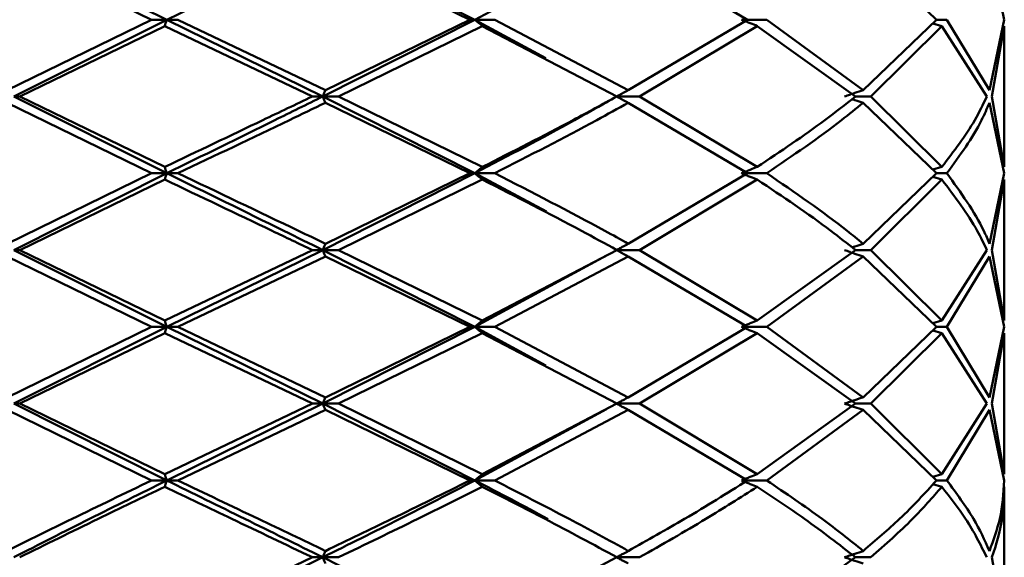
# Paper-space layout 'Лист1' of a CAD drawing. Units: millimetres. Extents: x -4266 to 3825, y -3091 to 2519.
# Drawn here: x -3152 to -3131, y -1776 to -1764 of the extents above; entities that cross this region are included whole.
import ezdxf

# ---------------------------------------------------------------- set-up
doc = ezdxf.new("R2010")
doc.units = ezdxf.units.MM

psp = doc.layouts.new('Лист1')

# ---------------------------------------------------------------- linework, layer by layer
at = {"color": 7, "linetype": 'Continuous', "lineweight": 50}
for p, q in [((-3149.245, -1763.988), (-3152.566, -1762.321)), ((-3149.245, -1763.988), (-3145.858, -1762.321)), ((-3142.555, -1763.988), (-3145.858, -1762.321)), ((-3152.715, -1762.457), (-3149.577, -1763.988)), ((-3145.8, -1762.457), (-3142.667, -1763.988)), ((-3142.555, -1763.988), (-3139.701, -1762.44)), ((-3139.224, -1762.457), (-3136.639, -1763.988)), ((-3134.124, -1762.457), (-3132.533, -1763.988)), ((-3131.382, -1762.457), (-3131.06, -1763.988)), ((-3149.577, -1763.988), (-3152.715, -1765.518)), ((-3152.566, -1765.655), (-3149.245, -1763.988)), ((-3149.577, -1763.988), (-3149.245, -1763.988)), ((-3145.858, -1765.655), (-3149.245, -1763.988)), ((-3149.004, -1763.988), (-3149.245, -1763.988)), ((-3145.8, -1765.518), (-3149.004, -1763.988)), ((-3145.858, -1765.655), (-3142.555, -1763.988)), ((-3142.667, -1763.988), (-3145.8, -1765.518)), ((-3142.667, -1763.988), (-3142.555, -1763.988)), ((-3141.018, -1764.821), (-3142.555, -1763.988)), ((-3142.123, -1763.988), (-3142.555, -1763.988)), ((-3139.224, -1765.518), (-3142.123, -1763.988)), ((-3136.639, -1763.988), (-3139.224, -1765.518)), ((-3136.217, -1763.988), (-3136.765, -1763.988)), ((-3134.124, -1765.518), (-3136.217, -1763.988)), ((-3132.533, -1763.988), (-3134.124, -1765.518)), ((-3132.306, -1763.988), (-3132.533, -1763.988)), ((-3131.382, -1765.518), (-3132.306, -1763.988)), ((-3131.06, -1763.988), (-3131.382, -1765.518)), ((-3149.291, -1764.125), (-3152.44, -1765.655)), ((-3149.291, -1764.125), (-3146.085, -1765.655)), ((-3142.395, -1764.125), (-3145.515, -1765.655)), ((-3142.395, -1764.125), (-3139.472, -1765.655)), ((-3136.426, -1764.125), (-3138.978, -1765.655)), ((-3136.426, -1764.125), (-3134.292, -1765.655)), ((-3132.417, -1764.125), (-3133.96, -1765.655)), ((-3132.615, -1764.067), (-3132.417, -1764.125)), ((-3132.417, -1764.125), (-3131.44, -1765.655)), ((-3131.062, -1764.125), (-3131.328, -1765.655)), ((-3131.06, -1767.184), (-3131.06, -1764.125)), ((-3149.245, -1767.321), (-3152.566, -1765.655)), ((-3152.44, -1765.655), (-3152.566, -1765.655)), ((-3149.291, -1767.184), (-3152.44, -1765.655)), ((-3146.085, -1765.655), (-3145.858, -1765.655)), ((-3142.555, -1767.321), (-3145.858, -1765.655)), ((-3145.515, -1765.655), (-3145.858, -1765.655)), ((-3142.395, -1767.184), (-3145.515, -1765.655)), ((-3138.978, -1765.655), (-3139.479, -1765.655)), ((-3136.426, -1767.184), (-3138.978, -1765.655)), ((-3133.96, -1765.655), (-3134.292, -1765.655)), ((-3132.417, -1767.184), (-3133.96, -1765.655)), ((-3131.062, -1767.184), (-3131.328, -1765.655)), ((-3152.715, -1765.792), (-3149.577, -1767.321)), ((-3145.8, -1765.792), (-3142.667, -1767.321)), ((-3139.224, -1765.792), (-3136.639, -1767.321)), ((-3134.124, -1765.792), (-3132.533, -1767.321)), ((-3131.382, -1765.792), (-3131.06, -1767.321)), ((-3132.615, -1767.242), (-3132.417, -1767.184)), ((-3149.577, -1767.321), (-3152.715, -1768.85)), ((-3152.566, -1768.987), (-3149.245, -1767.321)), ((-3149.577, -1767.321), (-3149.245, -1767.321)), ((-3149.004, -1767.321), (-3149.245, -1767.321)), ((-3145.858, -1768.987), (-3142.555, -1767.321)), ((-3142.667, -1767.321), (-3145.8, -1768.85)), ((-3142.667, -1767.321), (-3142.555, -1767.321)), ((-3141.004, -1768.15), (-3142.555, -1767.321)), ((-3142.123, -1767.321), (-3142.555, -1767.321)), ((-3136.639, -1767.321), (-3139.224, -1768.85)), ((-3136.217, -1767.321), (-3136.765, -1767.321)), ((-3132.533, -1767.321), (-3134.124, -1768.85)), ((-3132.615, -1767.4), (-3132.417, -1767.458)), ((-3132.306, -1767.321), (-3132.533, -1767.321)), ((-3131.06, -1767.321), (-3131.382, -1768.85)), ((-3149.291, -1767.458), (-3152.44, -1768.987)), ((-3142.395, -1767.458), (-3145.515, -1768.987)), ((-3136.426, -1767.458), (-3138.978, -1768.987)), ((-3132.417, -1767.458), (-3133.96, -1768.987)), ((-3131.062, -1767.458), (-3131.328, -1768.987)), ((-3131.06, -1770.516), (-3131.06, -1767.458)), ((-3152.715, -1769.124), (-3149.577, -1770.653)), ((-3152.44, -1768.987), (-3152.566, -1768.987)), ((-3149.245, -1770.653), (-3152.566, -1768.987)), ((-3149.291, -1770.516), (-3152.44, -1768.987)), ((-3146.085, -1768.987), (-3149.291, -1770.516)), ((-3149.245, -1770.653), (-3145.858, -1768.987)), ((-3145.8, -1769.124), (-3149.004, -1770.653)), ((-3146.085, -1768.987), (-3145.858, -1768.987)), ((-3142.555, -1770.653), (-3145.858, -1768.987)), ((-3145.515, -1768.987), (-3145.858, -1768.987)), ((-3145.8, -1769.124), (-3142.667, -1770.653)), ((-3142.395, -1770.516), (-3145.515, -1768.987)), ((-3142.555, -1770.653), (-3139.701, -1769.107)), ((-3139.472, -1768.987), (-3142.395, -1770.516)), ((-3139.224, -1769.124), (-3142.123, -1770.653)), ((-3138.978, -1768.987), (-3139.479, -1768.987)), ((-3139.224, -1769.124), (-3136.639, -1770.653)), ((-3136.426, -1770.516), (-3138.978, -1768.987)), ((-3134.292, -1768.987), (-3136.426, -1770.516)), ((-3134.124, -1769.124), (-3136.217, -1770.653)), ((-3133.96, -1768.987), (-3134.292, -1768.987)), ((-3134.124, -1769.124), (-3132.533, -1770.653)), ((-3132.417, -1770.516), (-3133.96, -1768.987)), ((-3131.44, -1768.987), (-3132.417, -1770.516)), ((-3131.382, -1769.124), (-3132.306, -1770.653)), ((-3131.382, -1769.124), (-3131.06, -1770.653)), ((-3131.062, -1770.516), (-3131.328, -1768.987)), ((-3149.577, -1770.653), (-3152.715, -1772.183)), ((-3152.566, -1772.32), (-3149.245, -1770.653)), ((-3149.577, -1770.653), (-3149.245, -1770.653)), ((-3149.004, -1770.653), (-3149.245, -1770.653)), ((-3145.858, -1772.32), (-3149.245, -1770.653)), ((-3145.8, -1772.183), (-3149.004, -1770.653)), ((-3145.858, -1772.32), (-3142.555, -1770.653)), ((-3142.667, -1770.653), (-3145.8, -1772.183)), ((-3142.667, -1770.653), (-3142.555, -1770.653)), ((-3141.013, -1771.489), (-3142.555, -1770.653)), ((-3142.123, -1770.653), (-3142.555, -1770.653)), ((-3139.224, -1772.183), (-3142.123, -1770.653)), ((-3136.639, -1770.653), (-3139.224, -1772.183)), ((-3136.217, -1770.653), (-3136.765, -1770.653)), ((-3134.124, -1772.183), (-3136.217, -1770.653)), ((-3132.533, -1770.653), (-3134.124, -1772.183)), ((-3132.615, -1770.574), (-3132.417, -1770.516)), ((-3132.306, -1770.653), (-3132.533, -1770.653)), ((-3131.382, -1772.183), (-3132.306, -1770.653)), ((-3131.06, -1770.653), (-3131.382, -1772.183)), ((-3149.291, -1770.79), (-3152.44, -1772.32)), ((-3149.291, -1770.79), (-3146.085, -1772.32)), ((-3142.395, -1770.79), (-3145.515, -1772.32)), ((-3142.395, -1770.79), (-3139.472, -1772.32)), ((-3136.426, -1770.79), (-3138.978, -1772.32)), ((-3136.426, -1770.79), (-3134.292, -1772.32)), ((-3132.417, -1770.79), (-3133.96, -1772.32)), ((-3132.615, -1770.732), (-3132.417, -1770.79)), ((-3132.417, -1770.79), (-3131.44, -1772.32)), ((-3131.062, -1770.79), (-3131.328, -1772.32)), ((-3131.06, -1773.85), (-3131.06, -1770.79)), ((-3152.44, -1772.32), (-3152.566, -1772.32)), ((-3149.245, -1773.987), (-3152.566, -1772.32)), ((-3149.291, -1773.85), (-3152.44, -1772.32)), ((-3146.085, -1772.32), (-3149.291, -1773.85)), ((-3149.245, -1773.987), (-3145.858, -1772.32)), ((-3146.085, -1772.32), (-3145.858, -1772.32)), ((-3142.555, -1773.987), (-3145.858, -1772.32)), ((-3145.515, -1772.32), (-3145.858, -1772.32)), ((-3142.395, -1773.85), (-3145.515, -1772.32)), ((-3139.472, -1772.32), (-3142.395, -1773.85)), ((-3138.978, -1772.32), (-3139.479, -1772.32)), ((-3136.426, -1773.85), (-3138.978, -1772.32)), ((-3134.292, -1772.32), (-3136.426, -1773.85)), ((-3133.96, -1772.32), (-3134.292, -1772.32)), ((-3132.417, -1773.85), (-3133.96, -1772.32)), ((-3131.44, -1772.32), (-3132.417, -1773.85)), ((-3131.062, -1773.85), (-3131.328, -1772.32)), ((-3152.715, -1772.457), (-3149.577, -1773.987)), ((-3145.8, -1772.457), (-3149.004, -1773.987)), ((-3145.8, -1772.457), (-3142.667, -1773.987)), ((-3142.555, -1773.987), (-3139.701, -1772.44)), ((-3139.224, -1772.457), (-3142.123, -1773.987)), ((-3139.224, -1772.457), (-3136.639, -1773.987)), ((-3134.124, -1772.457), (-3136.217, -1773.987)), ((-3134.124, -1772.457), (-3132.533, -1773.987)), ((-3131.382, -1772.457), (-3132.306, -1773.987)), ((-3131.382, -1772.457), (-3131.06, -1773.987)), ((-3132.615, -1773.908), (-3132.417, -1773.85)), ((-3149.577, -1773.987), (-3149.245, -1773.987)), ((-3149.004, -1773.987), (-3149.245, -1773.987)), ((-3142.667, -1773.987), (-3142.555, -1773.987)), ((-3142.123, -1773.987), (-3142.555, -1773.987)), ((-3136.217, -1773.987), (-3136.765, -1773.987)), ((-3132.61, -1774.067), (-3132.417, -1774.123)), ((-3132.306, -1773.987), (-3132.533, -1773.987)), ((-3131.06, -1777.184), (-3131.06, -1774.123)), ((-3146.085, -1775.654), (-3149.291, -1777.184)), ((-3149.245, -1777.321), (-3145.858, -1775.654)), ((-3146.085, -1775.654), (-3145.858, -1775.654)), ((-3142.555, -1777.321), (-3145.858, -1775.654)), ((-3145.515, -1775.654), (-3145.858, -1775.654)), ((-3139.472, -1775.654), (-3142.395, -1777.184)), ((-3138.978, -1775.654), (-3139.479, -1775.654)), ((-3134.292, -1775.654), (-3136.426, -1777.184)), ((-3133.96, -1775.654), (-3134.292, -1775.654)), ((-3131.062, -1777.184), (-3131.328, -1775.654))]:
    psp.add_line(p, q, dxfattribs=at)
for points, knots in [([(-3149.245, -1763.988), (-3149.249, -1764.001), (-3149.258, -1764.027), (-3149.273, -1764.073), (-3149.284, -1764.105), (-3149.291, -1764.125)], [0, 0, 0, 0, 0.280517, 0.561034, 1, 1, 1, 1]), ([(-3142.555, -1763.988), (-3142.54, -1764.001), (-3142.51, -1764.027), (-3142.457, -1764.073), (-3142.418, -1764.105), (-3142.395, -1764.125)], [0, 0, 0, 0, 0.280517, 0.561034, 1, 1, 1, 1]), ([(-3136.765, -1763.988), (-3136.734, -1764.001), (-3136.67, -1764.027), (-3136.557, -1764.073), (-3136.476, -1764.105), (-3136.426, -1764.125)], [0, 0, 0, 0, 0.280517, 0.561034, 1, 1, 1, 1]), ([(-3145.858, -1765.655), (-3145.853, -1765.642), (-3145.842, -1765.615), (-3145.823, -1765.569), (-3145.808, -1765.537), (-3145.8, -1765.518)], [0, 0, 0, 0, 0.2804472, 0.5608944, 1, 1, 1, 1]), ([(-3139.479, -1765.655), (-3139.455, -1765.642), (-3139.408, -1765.615), (-3139.323, -1765.569), (-3139.261, -1765.537), (-3139.224, -1765.518)], [0, 0, 0, 0, 0.280447, 0.560894, 1, 1, 1, 1]), ([(-3134.532, -1765.655), (-3134.494, -1765.642), (-3134.418, -1765.615), (-3134.282, -1765.569), (-3134.184, -1765.537), (-3134.124, -1765.518)], [0, 0, 0, 0, 0.280447, 0.560894, 1, 1, 1, 1]), ([(-3146.085, -1765.655), (-3146.443, -1765.825), (-3147.51, -1766.334), (-3148.58, -1766.845), (-3149.291, -1767.184)], [0, 0, 0, 0, 0.3352424, 1, 1, 1, 1]), ([(-3149.245, -1767.321), (-3148.462, -1766.936), (-3147.331, -1766.38), (-3146.205, -1765.825), (-3145.858, -1765.655)], [0, 0, 0, 0, 0.692272, 1, 1, 1, 1]), ([(-3145.858, -1765.655), (-3145.853, -1765.668), (-3145.842, -1765.694), (-3145.823, -1765.74), (-3145.808, -1765.772), (-3145.8, -1765.792)], [0, 0, 0, 0, 0.280466, 0.560932, 1, 1, 1, 1]), ([(-3139.472, -1765.655), (-3139.786, -1765.825), (-3140.725, -1766.334), (-3141.728, -1766.845), (-3142.395, -1767.184)], [0, 0, 0, 0, 0.335242, 1, 1, 1, 1]), ([(-3139.479, -1765.655), (-3139.455, -1765.668), (-3139.408, -1765.694), (-3139.323, -1765.74), (-3139.261, -1765.772), (-3139.224, -1765.792)], [0, 0, 0, 0, 0.280466, 0.560932, 1, 1, 1, 1]), ([(-3134.292, -1765.655), (-3134.508, -1765.825), (-3135.155, -1766.334), (-3135.919, -1766.845), (-3136.426, -1767.184)], [0, 0, 0, 0, 0.3352424, 1, 1, 1, 1]), ([(-3134.365, -1765.712), (-3134.345, -1765.719), (-3134.264, -1765.746), (-3134.184, -1765.772), (-3134.124, -1765.792)], [0, 0, 0, 0, 0.257607, 1, 1, 1, 1]), ([(-3131.44, -1765.655), (-3131.522, -1765.825), (-3131.766, -1766.334), (-3132.157, -1766.845), (-3132.417, -1767.184)], [0, 0, 0, 0, 0.335242, 1, 1, 1, 1]), ([(-3145.8, -1765.792), (-3146.061, -1765.917), (-3147.126, -1766.425), (-3148.197, -1766.936), (-3149.004, -1767.321)], [0, 0, 0, 0, 0.245768, 1, 1, 1, 1]), ([(-3142.555, -1767.321), (-3141.821, -1766.936), (-3140.84, -1766.421), (-3139.931, -1765.908), (-3139.702, -1765.779)], [0, 0, 0, 0, 0.74829, 1, 1, 1, 1]), ([(-3139.224, -1765.792), (-3139.451, -1765.917), (-3140.378, -1766.425), (-3141.373, -1766.936), (-3142.123, -1767.321)], [0, 0, 0, 0, 0.245768, 1, 1, 1, 1]), ([(-3134.124, -1765.792), (-3134.278, -1765.917), (-3134.907, -1766.425), (-3135.653, -1766.936), (-3136.217, -1767.321)], [0, 0, 0, 0, 0.245768, 1, 1, 1, 1]), ([(-3131.382, -1765.792), (-3131.436, -1765.917), (-3131.657, -1766.425), (-3132.027, -1766.936), (-3132.306, -1767.321)], [0, 0, 0, 0, 0.245768, 1, 1, 1, 1]), ([(-3149.245, -1767.321), (-3149.249, -1767.308), (-3149.258, -1767.281), (-3149.273, -1767.235), (-3149.284, -1767.203), (-3149.291, -1767.184)], [0, 0, 0, 0, 0.280427, 0.560854, 1, 1, 1, 1]), ([(-3142.555, -1767.321), (-3142.54, -1767.308), (-3142.51, -1767.281), (-3142.457, -1767.235), (-3142.418, -1767.203), (-3142.395, -1767.184)], [0, 0, 0, 0, 0.280427, 0.560854, 1, 1, 1, 1]), ([(-3136.765, -1767.321), (-3136.734, -1767.308), (-3136.67, -1767.281), (-3136.557, -1767.235), (-3136.476, -1767.203), (-3136.426, -1767.184)], [0, 0, 0, 0, 0.280427, 0.560854, 1, 1, 1, 1]), ([(-3149.245, -1767.321), (-3149.249, -1767.334), (-3149.258, -1767.361), (-3149.273, -1767.406), (-3149.284, -1767.439), (-3149.291, -1767.458)], [0, 0, 0, 0, 0.280435, 0.560871, 1, 1, 1, 1]), ([(-3145.858, -1768.987), (-3146.14, -1768.848), (-3147.265, -1768.292), (-3148.397, -1767.737), (-3149.245, -1767.321)], [0, 0, 0, 0, 0.250504, 1, 1, 1, 1]), ([(-3145.8, -1768.85), (-3145.995, -1768.756), (-3147.058, -1768.246), (-3148.129, -1767.737), (-3149.004, -1767.321)], [0, 0, 0, 0, 0.183367, 1, 1, 1, 1]), ([(-3142.555, -1767.321), (-3142.54, -1767.334), (-3142.51, -1767.361), (-3142.457, -1767.406), (-3142.418, -1767.439), (-3142.395, -1767.458)], [0, 0, 0, 0, 0.280435, 0.560871, 1, 1, 1, 1]), ([(-3139.224, -1768.85), (-3139.393, -1768.756), (-3140.317, -1768.246), (-3141.311, -1767.737), (-3142.123, -1767.321)], [0, 0, 0, 0, 0.1833665, 1, 1, 1, 1]), ([(-3136.765, -1767.321), (-3136.734, -1767.334), (-3136.67, -1767.361), (-3136.557, -1767.406), (-3136.476, -1767.439), (-3136.426, -1767.458)], [0, 0, 0, 0, 0.280435, 0.560871, 1, 1, 1, 1]), ([(-3134.124, -1768.85), (-3134.238, -1768.756), (-3134.863, -1768.246), (-3135.608, -1767.737), (-3136.217, -1767.321)], [0, 0, 0, 0, 0.183367, 1, 1, 1, 1]), ([(-3131.382, -1768.85), (-3131.421, -1768.756), (-3131.64, -1768.246), (-3132.006, -1767.737), (-3132.306, -1767.321)], [0, 0, 0, 0, 0.1833665, 1, 1, 1, 1]), ([(-3149.291, -1767.458), (-3148.512, -1767.828), (-3147.442, -1768.337), (-3146.376, -1768.848), (-3146.085, -1768.987)], [0, 0, 0, 0, 0.727114, 1, 1, 1, 1]), ([(-3142.395, -1767.458), (-3141.665, -1767.828), (-3140.663, -1768.337), (-3139.727, -1768.848), (-3139.472, -1768.987)], [0, 0, 0, 0, 0.7271138, 1, 1, 1, 1]), ([(-3136.426, -1767.458), (-3135.872, -1767.828), (-3135.111, -1768.337), (-3134.467, -1768.848), (-3134.292, -1768.987)], [0, 0, 0, 0, 0.727114, 1, 1, 1, 1]), ([(-3132.417, -1767.458), (-3132.135, -1767.828), (-3131.746, -1768.337), (-3131.506, -1768.848), (-3131.44, -1768.987)], [0, 0, 0, 0, 0.727114, 1, 1, 1, 1]), ([(-3145.858, -1768.987), (-3145.853, -1768.974), (-3145.842, -1768.948), (-3145.823, -1768.902), (-3145.808, -1768.869), (-3145.8, -1768.85)], [0, 0, 0, 0, 0.2804275, 0.5608549, 1, 1, 1, 1]), ([(-3139.479, -1768.987), (-3139.455, -1768.974), (-3139.408, -1768.948), (-3139.323, -1768.902), (-3139.261, -1768.869), (-3139.224, -1768.85)], [0, 0, 0, 0, 0.280427, 0.560855, 1, 1, 1, 1]), ([(-3134.365, -1768.93), (-3134.344, -1768.923), (-3134.264, -1768.896), (-3134.184, -1768.869), (-3134.124, -1768.85)], [0, 0, 0, 0, 0.25601, 1, 1, 1, 1]), ([(-3145.858, -1768.987), (-3145.853, -1769), (-3145.842, -1769.027), (-3145.823, -1769.073), (-3145.808, -1769.105), (-3145.8, -1769.124)], [0, 0, 0, 0, 0.280425, 0.56085, 1, 1, 1, 1]), ([(-3139.479, -1768.987), (-3139.455, -1769), (-3139.408, -1769.027), (-3139.323, -1769.073), (-3139.261, -1769.105), (-3139.224, -1769.124)], [0, 0, 0, 0, 0.280425, 0.56085, 1, 1, 1, 1]), ([(-3134.532, -1768.987), (-3134.494, -1769), (-3134.418, -1769.027), (-3134.282, -1769.073), (-3134.184, -1769.105), (-3134.124, -1769.124)], [0, 0, 0, 0, 0.280425, 0.56085, 1, 1, 1, 1]), ([(-3149.245, -1770.653), (-3149.249, -1770.64), (-3149.258, -1770.614), (-3149.273, -1770.568), (-3149.284, -1770.536), (-3149.291, -1770.516)], [0, 0, 0, 0, 0.280448, 0.560896, 1, 1, 1, 1]), ([(-3149.245, -1770.653), (-3149.249, -1770.666), (-3149.258, -1770.693), (-3149.273, -1770.739), (-3149.284, -1770.771), (-3149.291, -1770.79)], [0, 0, 0, 0, 0.280435, 0.560869, 1, 1, 1, 1]), ([(-3142.555, -1770.653), (-3142.54, -1770.64), (-3142.51, -1770.614), (-3142.457, -1770.568), (-3142.418, -1770.536), (-3142.395, -1770.516)], [0, 0, 0, 0, 0.280448, 0.560896, 1, 1, 1, 1]), ([(-3142.555, -1770.653), (-3142.54, -1770.666), (-3142.51, -1770.693), (-3142.457, -1770.739), (-3142.418, -1770.771), (-3142.395, -1770.79)], [0, 0, 0, 0, 0.280435, 0.560869, 1, 1, 1, 1]), ([(-3136.765, -1770.653), (-3136.734, -1770.64), (-3136.67, -1770.614), (-3136.557, -1770.568), (-3136.476, -1770.536), (-3136.426, -1770.516)], [0, 0, 0, 0, 0.280448, 0.560896, 1, 1, 1, 1]), ([(-3136.765, -1770.653), (-3136.734, -1770.666), (-3136.67, -1770.693), (-3136.557, -1770.739), (-3136.476, -1770.771), (-3136.426, -1770.79)], [0, 0, 0, 0, 0.280435, 0.560869, 1, 1, 1, 1]), ([(-3145.858, -1772.32), (-3145.853, -1772.306), (-3145.842, -1772.28), (-3145.823, -1772.234), (-3145.808, -1772.202), (-3145.8, -1772.183)], [0, 0, 0, 0, 0.280489, 0.560978, 1, 1, 1, 1]), ([(-3145.858, -1772.32), (-3145.853, -1772.333), (-3145.842, -1772.359), (-3145.823, -1772.405), (-3145.808, -1772.437), (-3145.8, -1772.457)], [0, 0, 0, 0, 0.280465, 0.56093, 1, 1, 1, 1]), ([(-3139.479, -1772.32), (-3139.455, -1772.306), (-3139.408, -1772.28), (-3139.323, -1772.234), (-3139.261, -1772.202), (-3139.224, -1772.183)], [0, 0, 0, 0, 0.280489, 0.560978, 1, 1, 1, 1]), ([(-3139.479, -1772.32), (-3139.455, -1772.333), (-3139.408, -1772.359), (-3139.323, -1772.405), (-3139.261, -1772.437), (-3139.224, -1772.457)], [0, 0, 0, 0, 0.280465, 0.56093, 1, 1, 1, 1]), ([(-3134.532, -1772.32), (-3134.494, -1772.306), (-3134.418, -1772.28), (-3134.282, -1772.234), (-3134.184, -1772.202), (-3134.124, -1772.183)], [0, 0, 0, 0, 0.280489, 0.560978, 1, 1, 1, 1]), ([(-3134.532, -1772.32), (-3134.494, -1772.333), (-3134.418, -1772.359), (-3134.282, -1772.405), (-3134.184, -1772.437), (-3134.124, -1772.457)], [0, 0, 0, 0, 0.280465, 0.56093, 1, 1, 1, 1]), ([(-3149.245, -1773.987), (-3149.249, -1773.974), (-3149.258, -1773.947), (-3149.273, -1773.902), (-3149.284, -1773.87), (-3149.291, -1773.85)], [0, 0, 0, 0, 0.28055, 0.5611, 1, 1, 1, 1]), ([(-3142.555, -1773.987), (-3142.54, -1773.974), (-3142.51, -1773.947), (-3142.457, -1773.902), (-3142.418, -1773.87), (-3142.395, -1773.85)], [0, 0, 0, 0, 0.28055, 0.5611, 1, 1, 1, 1]), ([(-3136.765, -1773.987), (-3136.734, -1773.974), (-3136.67, -1773.947), (-3136.557, -1773.902), (-3136.476, -1773.87), (-3136.426, -1773.85)], [0, 0, 0, 0, 0.28055, 0.5611, 1, 1, 1, 1]), ([(-3149.577, -1773.987), (-3150.155, -1774.265), (-3151.217, -1774.775), (-3152.246, -1775.285), (-3152.715, -1775.518)], [0, 0, 0, 0, 0.544687, 1, 1, 1, 1]), ([(-3149.245, -1773.987), (-3149.249, -1774), (-3149.258, -1774.026), (-3149.273, -1774.072), (-3149.284, -1774.104), (-3149.291, -1774.123)], [0, 0, 0, 0, 0.280515, 0.561031, 1, 1, 1, 1]), ([(-3145.8, -1775.518), (-3146.285, -1775.285), (-3147.351, -1774.775), (-3148.422, -1774.265), (-3149.004, -1773.987)], [0, 0, 0, 0, 0.455313, 1, 1, 1, 1]), ([(-3142.667, -1773.987), (-3143.228, -1774.265), (-3144.256, -1774.775), (-3145.317, -1775.285), (-3145.8, -1775.518)], [0, 0, 0, 0, 0.544687, 1, 1, 1, 1]), ([(-3142.555, -1773.987), (-3142.54, -1774), (-3142.51, -1774.026), (-3142.457, -1774.072), (-3142.418, -1774.104), (-3142.395, -1774.123)], [0, 0, 0, 0, 0.280515, 0.561031, 1, 1, 1, 1]), ([(-3140.971, -1774.826), (-3140.974, -1774.824), (-3141.477, -1774.544), (-3142.018, -1774.265), (-3142.555, -1773.987)], [0, 0, 0, 0, 0.0061323, 1, 1, 1, 1]), ([(-3139.224, -1775.518), (-3139.648, -1775.285), (-3140.581, -1774.775), (-3141.579, -1774.265), (-3142.123, -1773.987)], [0, 0, 0, 0, 0.455313, 1, 1, 1, 1]), ([(-3136.639, -1773.987), (-3137.084, -1774.265), (-3137.902, -1774.775), (-3138.81, -1775.285), (-3139.224, -1775.518)], [0, 0, 0, 0, 0.544687, 1, 1, 1, 1]), ([(-3136.765, -1773.987), (-3136.734, -1774), (-3136.67, -1774.026), (-3136.557, -1774.072), (-3136.476, -1774.104), (-3136.426, -1774.123)], [0, 0, 0, 0, 0.280515, 0.561031, 1, 1, 1, 1]), ([(-3134.124, -1775.518), (-3134.414, -1775.285), (-3135.051, -1774.775), (-3135.806, -1774.265), (-3136.217, -1773.987)], [0, 0, 0, 0, 0.455313, 1, 1, 1, 1]), ([(-3132.533, -1773.987), (-3132.787, -1774.265), (-3133.252, -1774.775), (-3133.851, -1775.285), (-3134.124, -1775.518)], [0, 0, 0, 0, 0.544687, 1, 1, 1, 1]), ([(-3131.382, -1775.518), (-3131.487, -1775.285), (-3131.719, -1774.775), (-3132.099, -1774.265), (-3132.306, -1773.987)], [0, 0, 0, 0, 0.455313, 1, 1, 1, 1]), ([(-3131.06, -1773.987), (-3131.078, -1774.265), (-3131.111, -1774.775), (-3131.297, -1775.285), (-3131.382, -1775.518)], [0, 0, 0, 0, 0.544687, 1, 1, 1, 1]), ([(-3149.291, -1774.123), (-3149.775, -1774.356), (-3150.839, -1774.866), (-3151.875, -1775.376), (-3152.44, -1775.654)], [0, 0, 0, 0, 0.455313, 1, 1, 1, 1]), ([(-3149.291, -1774.123), (-3148.804, -1774.356), (-3147.736, -1774.866), (-3146.667, -1775.376), (-3146.085, -1775.654)], [0, 0, 0, 0, 0.455313, 1, 1, 1, 1]), ([(-3142.395, -1774.123), (-3142.86, -1774.356), (-3143.881, -1774.866), (-3144.939, -1775.376), (-3145.515, -1775.654)], [0, 0, 0, 0, 0.455313, 1, 1, 1, 1]), ([(-3142.395, -1774.123), (-3141.936, -1774.356), (-3140.93, -1774.866), (-3139.986, -1775.376), (-3139.472, -1775.654)], [0, 0, 0, 0, 0.455313, 1, 1, 1, 1]), ([(-3136.426, -1774.123), (-3136.791, -1774.356), (-3137.594, -1774.866), (-3138.49, -1775.376), (-3138.978, -1775.654)], [0, 0, 0, 0, 0.455313, 1, 1, 1, 1]), ([(-3136.426, -1774.123), (-3136.075, -1774.356), (-3135.305, -1774.866), (-3134.649, -1775.376), (-3134.292, -1775.654)], [0, 0, 0, 0, 0.455313, 1, 1, 1, 1]), ([(-3132.417, -1774.123), (-3132.62, -1774.356), (-3133.064, -1774.866), (-3133.644, -1775.376), (-3133.96, -1775.654)], [0, 0, 0, 0, 0.455313, 1, 1, 1, 1]), ([(-3132.417, -1774.123), (-3132.235, -1774.356), (-3131.833, -1774.866), (-3131.579, -1775.376), (-3131.44, -1775.654)], [0, 0, 0, 0, 0.455313, 1, 1, 1, 1]), ([(-3131.062, -1774.123), (-3131.066, -1774.356), (-3131.076, -1774.866), (-3131.239, -1775.376), (-3131.328, -1775.654)], [0, 0, 0, 0, 0.4553135, 1, 1, 1, 1]), ([(-3145.858, -1775.654), (-3145.853, -1775.641), (-3145.842, -1775.615), (-3145.823, -1775.569), (-3145.808, -1775.537), (-3145.8, -1775.518)], [0, 0, 0, 0, 0.280515, 0.561031, 1, 1, 1, 1]), ([(-3139.479, -1775.654), (-3139.455, -1775.641), (-3139.408, -1775.615), (-3139.323, -1775.569), (-3139.261, -1775.537), (-3139.224, -1775.518)], [0, 0, 0, 0, 0.280515, 0.561031, 1, 1, 1, 1]), ([(-3134.532, -1775.654), (-3134.494, -1775.641), (-3134.418, -1775.615), (-3134.282, -1775.569), (-3134.184, -1775.537), (-3134.124, -1775.518)], [0, 0, 0, 0, 0.280515, 0.561031, 1, 1, 1, 1]), ([(-3145.858, -1775.654), (-3145.853, -1775.667), (-3145.842, -1775.694), (-3145.823, -1775.739), (-3145.808, -1775.771), (-3145.8, -1775.791)], [0, 0, 0, 0, 0.28055, 0.5611, 1, 1, 1, 1]), ([(-3139.479, -1775.654), (-3139.455, -1775.667), (-3139.408, -1775.694), (-3139.323, -1775.739), (-3139.261, -1775.771), (-3139.224, -1775.791)], [0, 0, 0, 0, 0.28055, 0.5611, 1, 1, 1, 1]), ([(-3134.532, -1775.654), (-3134.494, -1775.667), (-3134.418, -1775.694), (-3134.282, -1775.739), (-3134.184, -1775.771), (-3134.124, -1775.791)], [0, 0, 0, 0, 0.28055, 0.5611, 1, 1, 1, 1])]:
    psp.add_open_spline(points, degree=3, knots=knots, dxfattribs=at)
for points in [[(-3152.566, -1775.654), (-3152.022, -1775.376), (-3150.932, -1774.821), (-3149.807, -1774.265), (-3149.245, -1773.987)], [(-3145.858, -1775.654), (-3146.422, -1775.376), (-3147.55, -1774.821), (-3148.68, -1774.265), (-3149.245, -1773.987)], [(-3145.858, -1775.654), (-3145.298, -1775.376), (-3144.177, -1774.821), (-3143.096, -1774.265), (-3142.555, -1773.987)]]:
    psp.add_open_spline(points, degree=3, dxfattribs=at)

doc.saveas('drawing.dxf')
